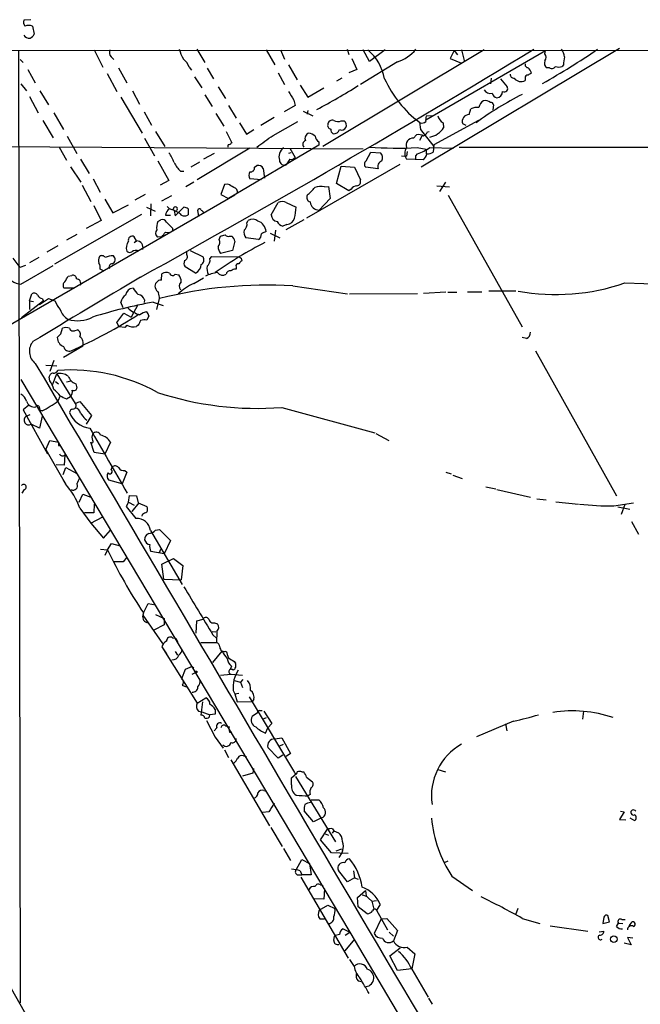
# Model space of a CAD drawing. Extents: x 5 to 213103, y -271524 to 158778.
# Drawn here: x 168 to 259, y 158625 to 158769 of the extents above; entities that cross this region are included whole.
import ezdxf

# ---------------------------------------------------------------- set-up
doc = ezdxf.new("R2010")
doc.units = 0
doc.header["$MEASUREMENT"] = 0
doc.layers.add('MAIN', color=5, linetype='CONTINUOUS')

msp = doc.modelspace()

# ---------------------------------------------------------------- linework, layer by layer
at = {"layer": 'MAIN'}
for p, q in [((169.672, 158768.7683), (168.656, 158768.6836)), ((169.926, 158767.8369), (170.18, 158766.6516)), ((28.7867, 158764.3656), (663.0247, 158764.1116)), ((167.894, 158764.2809), (168.148, 158624.9196)), ((178.9853, 158764.3656), (180.2553, 158761.8256)), ((181.4407, 158763.3496), (181.864, 158762.9263)), ((193.9713, 158764.4503), (195.1567, 158762.5029)), ((204.1313, 158764.3656), (205.4013, 158762.1643)), ((206.248, 158764.3656), (206.8407, 158763.0109)), ((236.0507, 158764.3656), (212.4287, 158750.2263)), ((215.9847, 158764.4503), (216.2387, 158763.6883)), ((219.2867, 158762.6723), (218.3553, 158764.3656)), ((221.5727, 158764.3656), (219.2867, 158762.6723)), ((255.8627, 158764.5349), (226.822, 158747.1783)), ((227.4993, 158754.1209), (245.0253, 158764.2809)), ((231.648, 158764.2809), (231.0553, 158763.0956)), ((231.648, 158764.2809), (232.156, 158763.6036)), ((232.7487, 158764.3656), (233.172, 158762.5876)), ((244.9407, 158763.7729), (245.0253, 158764.2809)), ((168.148, 158762.9263), (168.5713, 158762.5029)), ((182.5413, 158761.7409), (183.7267, 158759.5396)), ((192.8707, 158761.8256), (193.2093, 158761.4023)), ((207.4333, 158762.1643), (208.7033, 158759.9629)), ((216.662, 158763.0956), (217.424, 158761.4869)), ((223.3507, 158762.5876), (217.932, 158759.2856)), ((231.0553, 158763.0956), (232.7487, 158762.4183)), ((245.618, 158761.7409), (245.2793, 158761.7409)), ((247.65, 158762.1643), (247.4807, 158761.9103)), ((169.2487, 158761.4869), (170.3493, 158759.5396)), ((180.848, 158760.8943), (182.2873, 158758.2696)), ((193.6327, 158760.3863), (194.7333, 158758.7776)), ((195.4953, 158761.6563), (196.4267, 158760.1323)), ((205.9093, 158760.9789), (206.8407, 158759.2856)), ((217.424, 158761.4869), (216.2387, 158760.9789)), ((168.2327, 158759.3703), (169.0793, 158758.3543)), ((197.104, 158758.9469), (198.2047, 158757.2536)), ((209.1267, 158759.2009), (210.2273, 158757.4229)), ((215.2227, 158760.2169), (214.4607, 158759.7936)), ((237.0667, 158760.2169), (236.982, 158759.3703)), ((238.4213, 158760.1323), (239.4373, 158758.9469)), ((242.062, 158760.2169), (242.062, 158759.8783)), ((169.5027, 158757.5076), (170.7727, 158755.1369)), ((171.0267, 158758.3543), (172.2967, 158756.3223)), ((182.88, 158757.4229), (186.0127, 158752.1736)), ((184.5733, 158758.3543), (185.5893, 158756.4069)), ((195.1567, 158757.7616), (196.2573, 158756.0683)), ((210.2273, 158757.4229), (212.598, 158758.7776)), ((198.628, 158756.2376), (199.7287, 158754.3749)), ((208.3647, 158756.2376), (206.756, 158755.3063)), ((208.1953, 158756.9996), (208.3647, 158756.2376)), ((237.4053, 158756.3223), (237.3207, 158755.5603)), ((173.0587, 158755.1369), (174.498, 158752.6816)), ((186.2667, 158755.3063), (187.3673, 158753.3589)), ((196.7653, 158755.0523), (197.9507, 158753.1896)), ((209.55, 158755.3909), (210.9893, 158754.7136)), ((210.2273, 158755.4756), (210.1427, 158754.9676)), ((228.6, 158754.7136), (227.584, 158754.6289)), ((233.8493, 158754.8829), (234.1033, 158755.7296)), ((171.45, 158754.0363), (172.974, 158751.4963)), ((200.2367, 158753.6976), (201.2527, 158752.0043)), ((205.3167, 158754.4596), (203.3693, 158753.2743)), ((205.1473, 158751.8349), (208.788, 158753.8669)), ((215.138, 158753.9516), (215.5613, 158753.9516)), ((226.568, 158753.7823), (226.7373, 158752.6816)), ((235.204, 158754.0363), (228.6847, 158750.4803)), ((230.0393, 158753.6976), (230.124, 158752.9356)), ((233.426, 158753.2743), (232.918, 158753.5283)), ((175.006, 158751.7503), (176.4453, 158749.2103)), ((187.96, 158752.4276), (189.3147, 158750.2263)), ((198.2893, 158752.4276), (199.136, 158750.7343)), ((201.2527, 158752.0043), (202.3533, 158752.6816)), ((225.7213, 158751.4116), (226.1447, 158751.9196)), ((226.9067, 158751.7503), (226.568, 158751.0729)), ((226.7373, 158752.6816), (228.6847, 158750.2263)), ((227.7533, 158752.3429), (228.0073, 158752.4276)), ((153.5853, 158750.3109), (218.3553, 158749.8876)), ((186.3513, 158751.4116), (187.7907, 158748.8716)), ((211.836, 158750.3956), (198.628, 158742.6063)), ((211.836, 158750.9036), (211.836, 158750.3956)), ((228.6847, 158750.4803), (228.6, 158749.3796)), ((173.8207, 158750.1416), (174.9213, 158748.1943)), ((201.7607, 158749.9723), (194.056, 158745.3156)), ((196.5113, 158749.2103), (194.9873, 158748.3636)), ((207.772, 158749.2949), (207.4333, 158749.2103)), ((207.6027, 158749.9723), (208.3647, 158748.6176)), ((218.7787, 158748.1096), (219.456, 158749.3796)), ((219.456, 158749.3796), (220.8953, 158749.2949)), ((223.9433, 158748.8716), (224.7053, 158748.7869)), ((224.79, 158749.4643), (224.7053, 158748.7869)), ((226.06, 158748.8716), (226.314, 158749.1256)), ((226.2293, 158750.0569), (227.584, 158749.8029)), ((227.584, 158749.8029), (227.584, 158749.1256)), ((228.092, 158750.0569), (231.5633, 158749.9723)), ((232.41, 158750.1416), (403.1827, 158749.9723)), ((176.9533, 158748.3636), (178.2233, 158746.2469)), ((188.2987, 158748.1096), (189.9073, 158745.2309)), ((194.3947, 158747.9403), (193.1247, 158747.1783)), ((202.438, 158747.1783), (202.7767, 158747.4323)), ((207.6027, 158748.3636), (207.0947, 158747.5169)), ((223.6893, 158747.6016), (210.058, 158739.7276)), ((214.4607, 158744.8076), (215.138, 158747.3476)), ((215.138, 158747.3476), (217.0853, 158747.1783)), ((227.1607, 158748.2789), (224.7053, 158748.3636)), ((175.514, 158747.2629), (177.038, 158744.9769)), ((191.6007, 158746.5856), (192.1087, 158746.5856)), ((203.708, 158747.0089), (203.8773, 158745.5696)), ((217.0853, 158747.1783), (217.932, 158745.3156)), ((220.5567, 158746.9243), (218.694, 158747.1783)), ((177.2073, 158744.5536), (178.4773, 158742.1829)), ((178.816, 158745.4849), (179.832, 158743.5376)), ((189.9073, 158745.2309), (188.6373, 158744.5536)), ((193.548, 158744.9769), (192.3627, 158744.2996)), ((198.0353, 158744.6383), (197.5273, 158743.1989)), ((198.5433, 158744.7229), (198.0353, 158744.6383)), ((203.454, 158745.3156), (201.7607, 158745.4849)), ((216.2387, 158743.7069), (214.4607, 158744.8076)), ((229.108, 158744.4689), (230.9707, 158744.2996)), ((230.378, 158744.9769), (229.5313, 158743.6223)), ((199.5593, 158743.1143), (133.35, 158704.9296)), ((186.436, 158743.1989), (184.912, 158742.3523)), ((188.8913, 158742.2676), (190.3307, 158743.0296)), ((197.5273, 158743.1989), (198.628, 158742.6063)), ((212.6827, 158744.2996), (213.2753, 158744.3843)), ((213.2753, 158744.3843), (213.5293, 158742.6063)), ((216.5773, 158743.9609), (216.2387, 158743.7069)), ((230.8013, 158743.1143), (241.6387, 158723.8103)), ((178.9007, 158741.5903), (180.0013, 158739.3889)), ((180.5093, 158742.5216), (181.6947, 158740.4896)), ((181.6947, 158740.4896), (183.9807, 158741.6749)), ((187.2827, 158741.8443), (187.198, 158740.0663)), ((204.8933, 158740.2356), (205.9093, 158742.0136)), ((207.0947, 158742.0136), (208.534, 158741.3363)), ((213.5293, 158742.6063), (211.9207, 158740.9129)), ((173.228, 158733.0389), (185.928, 158740.3203)), ((186.6053, 158741.3363), (187.8753, 158740.7436)), ((189.3993, 158740.1509), (190.1613, 158740.1509)), ((189.992, 158741.0823), (189.6533, 158741.4209)), ((190.6693, 158741.3363), (190.4153, 158740.9129)), ((190.6693, 158740.8283), (190.8387, 158740.0663)), ((190.8387, 158740.0663), (192.1087, 158741.3363)), ((192.7013, 158741.0823), (192.7013, 158740.2356)), ((194.31, 158739.9816), (194.1407, 158740.9129)), ((194.9027, 158740.6589), (194.9027, 158740.4049)), ((180.0013, 158739.3889), (177.8, 158738.2036)), ((188.2987, 158739.2196), (188.722, 158739.4736)), ((189.5687, 158739.1349), (190.4153, 158738.2883)), ((201.3373, 158739.0503), (201.5067, 158739.3889)), ((207.1793, 158738.7963), (206.5867, 158738.5423)), ((209.6347, 158739.4736), (207.01, 158738.0343)), ((176.4453, 158737.3569), (174.9213, 158736.5103)), ((189.1453, 158737.2723), (188.8913, 158737.0183)), ((189.3993, 158737.6956), (189.992, 158737.6109)), ((190.4153, 158738.2883), (190.4153, 158737.7803)), ((204.724, 158737.5263), (206.1633, 158736.8489)), ((205.486, 158737.9496), (205.3167, 158736.3409)), ((185.166, 158736.4256), (184.8273, 158737.0183)), ((184.8273, 158736.1716), (185.166, 158736.4256)), ((188.8913, 158737.0183), (188.214, 158736.9336)), ((197.2733, 158736.5949), (197.4427, 158737.1029)), ((198.7973, 158737.1029), (199.136, 158737.1029)), ((199.5593, 158736.3409), (199.2207, 158734.9863)), ((203.0307, 158736.5949), (201.168, 158736.8489)), ((173.6513, 158735.6636), (172.0427, 158734.7323)), ((192.532, 158734.3936), (192.532, 158734.8169)), ((193.04, 158734.9863), (194.9027, 158734.0549)), ((199.2207, 158734.9863), (197.4427, 158734.5629)), ((167.0473, 158733.8856), (168.0633, 158732.5309)), ((170.8573, 158733.9703), (169.5027, 158733.2083)), ((195.9187, 158733.8009), (196.1727, 158734.1396)), ((196.1727, 158734.1396), (200.152, 158734.0549)), ((200.4907, 158733.8856), (200.5753, 158733.4623)), ((168.91, 158732.7849), (168.0633, 158732.5309)), ((168.2327, 158730.0756), (172.974, 158732.7849)), ((180.34, 158732.0229), (179.832, 158732.2769)), ((188.8067, 158730.6683), (188.8913, 158731.5996)), ((190.8387, 158731.5149), (191.3467, 158731.4303)), ((193.802, 158731.6843), (192.278, 158732.6156)), ((199.7287, 158732.6156), (199.7287, 158732.2769)), ((175.1753, 158731.2609), (175.6833, 158731.3456)), ((193.548, 158730.1603), (194.9873, 158731.0069)), ((256.6247, 158730.2449), (266.7, 158729.9063)), ((169.5027, 158727.6203), (169.8413, 158728.6363)), ((176.1067, 158729.4829), (174.5827, 158729.4829)), ((208.026, 158729.8216), (216.0693, 158728.6363)), ((216.3233, 158728.6363), (226.314, 158728.7209)), ((230.4627, 158728.8903), (227.1607, 158728.7209)), ((230.7167, 158728.8903), (232.0713, 158728.8903)), ((233.5953, 158728.9749), (235.712, 158728.9749)), ((240.7073, 158729.0596), (236.728, 158729.0596)), ((171.5347, 158727.6203), (168.3173, 158725.1649)), ((169.5027, 158727.6203), (170.0953, 158727.5356)), ((169.5027, 158727.6203), (169.5027, 158726.3503)), ((170.942, 158727.1123), (172.2967, 158727.9589)), ((171.3653, 158727.9589), (171.5347, 158727.6203)), ((172.2967, 158727.9589), (173.228, 158727.6203)), ((183.2187, 158726.6043), (182.88, 158727.4509)), ((186.3513, 158727.7896), (186.2667, 158727.3663)), ((187.6213, 158727.4509), (189.0607, 158726.9429)), ((188.1293, 158726.3503), (188.5527, 158727.9589)), ((182.2873, 158724.4876), (183.3033, 158725.8423)), ((183.3033, 158725.8423), (184.404, 158725.2496)), ((185.3353, 158727.0276), (184.404, 158725.2496)), ((182.626, 158723.8103), (182.2873, 158724.4876)), ((186.944, 158725.4189), (186.69, 158724.8263)), ((174.0747, 158722.7943), (174.3287, 158723.6409)), ((176.1913, 158723.3023), (176.53, 158723.3869)), ((183.4727, 158723.7256), (182.626, 158723.8103)), ((183.7267, 158724.0643), (183.4727, 158723.7256)), ((185.42, 158724.0643), (185.166, 158723.8949)), ((242.2313, 158722.1169), (241.6387, 158722.2863)), ((177.292, 158721.0163), (174.498, 158719.3229)), ((243.586, 158720.3389), (255.4393, 158699.0876)), ((173.0587, 158718.8996), (172.466, 158717.2909)), ((171.8733, 158718.2223), (173.482, 158718.1376)), ((168.2327, 158716.1056), (216.408, 158635.2489)), ((172.466, 158715.9363), (172.3813, 158716.4443)), ((172.8893, 158715.3436), (173.482, 158716.9523)), ((173.3127, 158715.8516), (173.736, 158715.5129)), ((173.482, 158716.9523), (176.1913, 158712.6343)), ((174.9213, 158715.7669), (175.5987, 158715.9363)), ((176.276, 158715.5129), (176.4453, 158714.9203)), ((173.99, 158713.7349), (173.6513, 158712.9729)), ((174.9213, 158713.3116), (175.514, 158713.6503)), ((176.1913, 158712.6343), (176.8687, 158712.8883)), ((176.8687, 158712.8883), (178.562, 158710.8563)), ((169.418, 158712.3803), (168.5713, 158711.7029)), ((168.5713, 158711.7029), (172.1273, 158705.2683)), ((170.942, 158711.9569), (171.0267, 158711.5336)), ((171.3653, 158711.5336), (171.0267, 158711.5336)), ((206.4173, 158712.0416), (220.0487, 158708.3163)), ((168.9947, 158710.7716), (169.5873, 158711.0256)), ((171.3653, 158710.7716), (170.942, 158708.9936)), ((177.6307, 158710.3483), (177.8847, 158710.1789)), ((178.562, 158710.8563), (177.8, 158709.5863)), ((170.942, 158708.9936), (169.7567, 158709.5863)), ((171.8733, 158705.8609), (172.466, 158707.2156)), ((172.466, 158707.2156), (173.736, 158706.9616)), ((220.218, 158708.2316), (222.0807, 158707.2156)), ((171.8733, 158705.8609), (174.752, 158700.8656)), ((173.736, 158706.4536), (174.0747, 158706.4536)), ((178.9853, 158705.4376), (178.4773, 158706.9616)), ((181.356, 158706.9616), (180.5093, 158705.1836)), ((174.6673, 158705.0989), (174.5827, 158703.5749)), ((180.5093, 158705.1836), (178.9853, 158705.4376)), ((174.5827, 158703.5749), (173.3973, 158703.6596)), ((174.4133, 158702.2203), (174.8367, 158703.2363)), ((174.8367, 158703.2363), (176.4453, 158702.3896)), ((181.4407, 158702.8976), (181.61, 158703.3209)), ((183.4727, 158702.8129), (183.7267, 158702.5589)), ((174.4133, 158701.3736), (174.752, 158700.8656)), ((183.0493, 158700.8656), (181.102, 158701.3736)), ((183.7267, 158702.5589), (183.0493, 158700.8656)), ((230.4627, 158702.5589), (231.2247, 158702.3049)), ((231.4787, 158702.1356), (232.8333, 158701.6276)), ((168.7407, 158700.0189), (168.402, 158699.5109)), ((236.3047, 158700.4423), (237.744, 158700.1036)), ((237.9133, 158700.0189), (242.824, 158698.9183)), ((176.784, 158698.1563), (177.292, 158699.3416)), ((177.292, 158699.3416), (178.4773, 158698.9183)), ((183.9807, 158698.1563), (184.15, 158699.1723)), ((184.15, 158699.1723), (185.166, 158699.0876)), ((185.166, 158699.0876), (185.42, 158698.0716)), ((243.7553, 158698.6643), (245.11, 158698.4949)), ((176.8687, 158697.3096), (178.4773, 158695.1083)), ((178.9853, 158697.9023), (178.9007, 158696.6323)), ((183.9807, 158698.1563), (183.642, 158697.5636)), ((183.642, 158697.5636), (185.0813, 158695.7856)), ((183.9807, 158698.1563), (184.8273, 158697.7329)), ((185.5047, 158698.0716), (184.4887, 158696.8016)), ((185.42, 158698.0716), (186.69, 158697.5636)), ((246.5493, 158698.2409), (249.8513, 158697.9023)), ((255.016, 158697.6483), (257.8947, 158698.0716)), ((255.6087, 158697.4789), (257.3867, 158697.1403)), ((256.6247, 158697.8176), (256.1167, 158696.3783)), ((178.9007, 158696.6323), (177.546, 158696.6323)), ((178.4773, 158695.1083), (180.2553, 158696.0396)), ((186.0127, 158696.3783), (185.928, 158696.1243)), ((178.4773, 158695.1083), (180.34, 158692.9069)), ((180.34, 158692.9069), (181.356, 158694.0923)), ((187.198, 158694.0076), (191.8547, 158686.1336)), ((187.96, 158694.0923), (188.5527, 158694.1769)), ((188.5527, 158694.1769), (190.1613, 158692.5683)), ((257.6407, 158695.3623), (258.6567, 158693.4996)), ((190.1613, 158692.5683), (189.23, 158690.6209)), ((179.9167, 158691.2983), (180.9327, 158691.2136)), ((180.9327, 158691.2136), (180.5093, 158690.3669)), ((180.9327, 158691.2136), (181.5253, 158692.1449)), ((181.5253, 158692.1449), (182.7953, 158691.8063)), ((188.5527, 158690.7903), (188.722, 158691.2983)), ((183.7267, 158690.1129), (183.2187, 158689.4356)), ((189.23, 158690.6209), (187.2827, 158690.9596)), ((188.8913, 158689.0969), (190.5847, 158689.9436)), ((190.5847, 158689.9436), (191.9393, 158688.9276)), ((183.2187, 158689.4356), (181.864, 158689.4356)), ((189.1453, 158686.8956), (188.8913, 158689.0969)), ((191.9393, 158688.9276), (191.6853, 158686.8109)), ((189.1453, 158686.8956), (191.6853, 158686.8109)), ((186.182, 158681.9849), (186.8593, 158683.3396)), ((186.8593, 158683.3396), (187.96, 158683.1703)), ((186.182, 158681.9849), (186.0973, 158681.6463)), ((186.0973, 158681.6463), (188.976, 158677.4976)), ((187.96, 158681.7309), (189.23, 158681.1383)), ((189.23, 158681.1383), (189.23, 158680.2069)), ((193.9713, 158680.7996), (194.9027, 158681.0536)), ((189.23, 158680.2069), (187.706, 158679.4449)), ((193.8867, 158679.0216), (193.9713, 158680.7996)), ((196.596, 158680.5456), (197.0193, 158680.3763)), ((190.4153, 158678.3443), (190.9233, 158678.2596)), ((190.9233, 158678.2596), (191.1773, 158677.7516)), ((196.2573, 158679.2756), (196.7653, 158679.1909)), ((196.342, 158678.7676), (196.85, 158678.2596)), ((196.9347, 158679.2756), (196.85, 158677.6669)), ((188.8913, 158676.9896), (189.5687, 158675.9736)), ((188.8913, 158676.9896), (194.056, 158668.7769)), ((194.564, 158677.6669), (196.85, 158677.6669)), ((190.8387, 158676.3123), (191.1773, 158675.8043)), ((196.342, 158674.7036), (197.6967, 158676.3969)), ((193.294, 158674.1109), (192.278, 158673.6876)), ((193.294, 158674.1109), (193.548, 158673.9416)), ((199.0513, 158674.1956), (198.882, 158673.6876)), ((199.4747, 158674.8729), (199.644, 158674.6189)), ((192.278, 158673.6876), (191.77, 158672.3329)), ((193.294, 158673.0103), (193.802, 158673.2643)), ((197.4427, 158672.8409), (198.9667, 158673.0103)), ((198.9667, 158673.0103), (200.66, 158672.8409)), ((191.8547, 158671.4016), (192.4473, 158671.1476)), ((199.4747, 158672.0789), (200.406, 158671.8249)), ((200.7447, 158672.2483), (200.406, 158671.8249)), ((200.406, 158671.8249), (200.66, 158671.0629)), ((194.056, 158668.7769), (195.326, 158669.5389)), ((199.3053, 158670.6396), (199.5593, 158670.1316)), ((199.5593, 158670.1316), (200.152, 158670.2163)), ((199.5593, 158670.1316), (199.898, 158668.9463)), ((201.676, 158669.7083), (208.28, 158658.6169)), ((194.818, 158668.9463), (194.564, 158666.9989)), ((199.898, 158668.9463), (202.0993, 158669.0309)), ((202.3533, 158669.2849), (202.0993, 158669.0309)), ((194.2253, 158667.5916), (194.7333, 158667.5069)), ((194.7333, 158667.5069), (195.9187, 158667.0836)), ((195.834, 158666.7449), (195.9187, 158667.0836)), ((196.6807, 158667.1683), (195.9187, 158667.0836)), ((196.6807, 158667.8456), (196.6807, 158667.1683)), ((202.8613, 158667.3376), (202.0993, 158666.8296)), ((203.2, 158667.6763), (203.5387, 158667.6763)), ((203.6233, 158666.4063), (204.216, 158666.6603)), ((203.7927, 158667.5916), (204.978, 158665.8136)), ((250.6133, 158667.5916), (250.444, 158666.4063)), ((195.4107, 158666.2369), (196.6807, 158663.7816)), ((198.2047, 158665.4749), (198.7127, 158665.3056)), ((204.978, 158665.8136), (204.3853, 158665.1363)), ((240.3687, 158666.1523), (234.95, 158663.8663)), ((239.1833, 158665.7289), (239.3527, 158664.7129)), ((196.9347, 158665.1363), (196.5113, 158664.7129)), ((196.6807, 158663.7816), (197.866, 158662.1729)), ((198.7973, 158664.5436), (199.136, 158664.5436)), ((204.0467, 158664.3743), (204.3853, 158665.1363)), ((205.4013, 158663.5276), (206.4173, 158663.6969)), ((206.1633, 158662.5116), (206.6713, 158662.7656)), ((206.4173, 158663.6969), (207.6873, 158661.4109)), ((198.0353, 158661.9189), (198.628, 158660.8183)), ((200.8293, 158661.0723), (201.2527, 158660.9876)), ((205.9093, 158660.7336), (204.3853, 158662.2576)), ((206.5867, 158661.1569), (205.9093, 158660.7336)), ((207.6873, 158661.4109), (207.0947, 158660.9876)), ((198.9667, 158660.4796), (204.6393, 158650.8276)), ((202.184, 158658.5323), (200.66, 158658.1089)), ((202.2687, 158659.2096), (202.184, 158658.5323)), ((207.8567, 158657.8549), (208.6187, 158658.5323)), ((208.4493, 158658.0243), (214.2913, 158648.4569)), ((209.3807, 158658.7016), (209.6347, 158658.7016)), ((229.2773, 158659.0403), (230.378, 158658.7016)), ((207.8567, 158656.8389), (207.8567, 158657.8549)), ((210.058, 158657.9396), (210.9047, 158657.2623)), ((203.7927, 158655.9923), (204.216, 158655.9076)), ((210.566, 158655.3996), (210.312, 158655.2303)), ((210.7353, 158654.6376), (211.836, 158654.6376)), ((204.5547, 158652.8596), (203.6233, 158652.7749)), ((211.074, 158651.4203), (209.7193, 158653.0289)), ((256.54, 158652.8596), (255.8627, 158651.7589)), ((256.032, 158652.9443), (256.54, 158652.8596)), ((212.2593, 158652.0129), (211.074, 158651.4203)), ((255.8627, 158651.7589), (256.794, 158651.6743)), ((257.3867, 158652.0129), (258.064, 158651.5896)), ((204.8087, 158650.5736), (206.502, 158647.7796)), ((212.09, 158648.7956), (213.106, 158650.3196)), ((212.7673, 158649.6423), (213.2753, 158649.4729)), ((214.0373, 158650.0656), (213.7833, 158649.7269)), ((213.868, 158650.4043), (214.0373, 158650.0656)), ((214.0373, 158650.0656), (214.7147, 158649.8116)), ((213.6987, 158646.8483), (212.09, 158648.7956)), ((206.6713, 158647.5256), (207.6873, 158645.7476)), ((216.154, 158646.7636), (213.6987, 158646.8483)), ((214.376, 158647.1869), (215.2227, 158647.4409)), ((215.2227, 158646.8483), (214.7993, 158646.1709)), ((215.3073, 158647.1869), (215.2227, 158646.8483)), ((208.534, 158644.3929), (209.3807, 158645.9169)), ((209.3807, 158645.9169), (210.4813, 158645.3243)), ((210.4813, 158645.3243), (210.7353, 158643.6309)), ((230.7167, 158645.6629), (230.2087, 158645.4089)), ((208.788, 158643.6309), (209.3807, 158643.6309)), ((209.1267, 158644.2236), (209.3807, 158643.6309)), ((210.7353, 158643.6309), (209.3807, 158643.6309)), ((216.0693, 158642.6149), (214.7147, 158644.3083)), ((216.916, 158644.2236), (217.0853, 158643.2076)), ((209.2113, 158643.2923), (216.154, 158631.4389)), ((212.09, 158642.1916), (212.4287, 158642.1069)), ((217.0853, 158643.2076), (216.0693, 158642.6149)), ((217.0853, 158643.2076), (217.5933, 158643.0383)), ((231.3093, 158643.4616), (234.3573, 158641.3449)), ((212.6827, 158641.5989), (212.598, 158640.0749)), ((217.5087, 158640.3289), (218.694, 158641.3449)), ((218.694, 158641.3449), (218.7787, 158640.5829)), ((212.598, 158640.0749), (211.1587, 158640.1596)), ((217.5933, 158638.9743), (217.5087, 158640.3289)), ((219.1173, 158640.2443), (219.6253, 158639.8209)), ((219.6253, 158639.8209), (220.3027, 158639.9056)), ((219.6253, 158639.8209), (219.8793, 158638.6356)), ((220.8107, 158639.3129), (220.3027, 158638.4663)), ((211.9207, 158638.4663), (213.1907, 158639.2283)), ((213.1907, 158639.2283), (214.2067, 158638.7203)), ((218.948, 158637.9583), (217.5933, 158638.9743)), ((220.3027, 158638.4663), (221.9113, 158635.5876)), ((240.9613, 158638.7203), (240.6227, 158637.7889)), ((212.0053, 158637.1963), (212.6827, 158637.1963)), ((220.98, 158637.1963), (219.964, 158635.0796)), ((220.98, 158637.1963), (221.8267, 158637.2809)), ((221.8267, 158637.2809), (223.3507, 158635.5029)), ((241.6387, 158637.2809), (244.1787, 158636.5189)), ((253.5767, 158637.4503), (253.4073, 158636.5189)), ((253.4073, 158636.5189), (254.4233, 158636.7729)), ((254.4233, 158636.7729), (254.1693, 158637.7043)), ((255.4393, 158636.0956), (255.6933, 158636.6036)), ((255.6933, 158636.6036), (256.3707, 158636.5189)), ((256.2013, 158637.1116), (256.7093, 158637.1116)), ((257.302, 158636.1803), (257.7253, 158636.7729)), ((215.392, 158635.7569), (216.408, 158635.2489)), ((215.7307, 158634.8256), (216.408, 158635.2489)), ((216.408, 158635.2489), (233.426, 158606.5469)), ((222.1653, 158635.2489), (222.758, 158634.6563)), ((223.3507, 158635.5029), (222.758, 158633.9789)), ((245.7027, 158636.1803), (251.206, 158635.4183)), ((252.8993, 158635.3336), (253.5767, 158635.4183)), ((214.0373, 158634.0636), (214.122, 158634.6563)), ((217.0853, 158634.2329), (215.646, 158632.5396)), ((257.556, 158633.3863), (256.54, 158633.6403)), ((257.81, 158634.4023), (257.048, 158634.4869)), ((257.048, 158634.4869), (257.556, 158633.3863)), ((222.25, 158631.7776), (223.774, 158632.9629)), ((224.79, 158633.0476), (225.8907, 158632.1163)), ((225.8907, 158632.1163), (225.4673, 158629.9149)), ((216.3233, 158631.2696), (217.0007, 158630.2536)), ((223.3507, 158629.6609), (222.25, 158631.7776)), ((225.4673, 158629.9149), (223.3507, 158629.6609)), ((225.4673, 158629.8303), (227.838, 158625.7663)), ((217.5933, 158628.1369), (218.1013, 158628.0523)), ((166.7933, 158627.0363), (171.7887, 158618.3156)), ((227.9227, 158625.5969), (228.4307, 158624.7503))]:
    msp.add_line(p, q, dxfattribs=at)
for centre, radius in [((193.8866, 158673.349), 0.1197), ((255.0348, 158634.2343), 0.4773)]:
    msp.add_circle(centre, radius, dxfattribs=at)
for centre, radius, start, end in [((169.5873, 158768.4295), 0.9653, 164.738635, 217.87186), ((169.3756, 158766.1857), 1.7405, 71.565051, 108.431826), ((169.5004, 158767.1037), 1.0484, 216.349618, 274.754565), ((168.8679, 158767.371), 1.4964, 298.735138, 331.264862), ((182.0948, 158763.9808), 0.909, 154.954546, 223.979278), ((-638.7457, 160220.4538), 1702.3534, 298.9687219, 301.2083671), ((196.764, 158765.8044), 5.5019, 194.247646, 210.512801), ((214.0846, 158758.667), 7.547, 11.195437, 49.032186), ((221.5227, 158768.1482), 5.8533, 288.19784, 320.819962), ((196.3432, 158846.1314), 99.2055, 299.10771, 304.578171), ((244.2632, 158763.2649), 0.8468, 323.136869, 36.863131), ((244.6721, 158762.771), 3.1999, 10.417271, 31.654071), ((262.2978, 158760.6769), 14.7231, 169.541062, 174.201817), ((190.6696, 158761.1483), 2.303, 17.103644, 53.977017), ((242.5041, 158762.2018), 0.4613, 163.399492, 267.664214), ((240.8381, 158760.0924), 2.3304, 22.358872, 45.022601), ((245.6181, 158762.4182), 0.7573, 153.434949, 243.424798), ((245.9605, 158762.2299), 0.597, 234.992255, 327.630393), ((246.9727, 158763.3914), 1.5658, 251.068631, 288.931369), ((240.4111, 158760.7673), 0.552, 175.605275, 274.384376), ((242.3866, 158760.3157), 0.3393, 73.087238, 196.928918), ((327.3892, 158633.8097), 152.6259, 123.57026, 123.799443), ((171.5782, 158831.8584), 86.0744, 297.694588, 302.316572), ((236.2172, 158766.7087), 16.1307, 204.060153, 233.259679), ((238.9999, 158758.707), 0.4989, 241.256631, 28.743369), ((241.4423, 158760.925), 1.2164, 215.601744, 300.627705), ((525.292, 158948.1211), 370.2401, 210.849141, 211.07834), ((263.3227, 158714.8401), 48.1636, 116.757532, 126.217288), ((236.9783, 158759.0511), 1.0671, 209.625671, 283.975037), ((238.2097, 158758.312), 1.0178, 196.930557, 253.069443), ((237.773, 158758.3164), 0.9881, 278.162904, 357.285273), ((236.6429, 158755.7299), 1.3647, 119.736029, 172.88644), ((236.1778, 158755.603), 1.3289, 52.758438, 99.170997), ((237.0859, 158756.3569), 0.3213, 353.817365, 108.869213), ((229.0675, 158754.0783), 1.5824, 159.637627, 187.677432), ((230.9001, 158755.137), 1.6771, 194.622886, 239.119439), ((233.8334, 158753.8964), 0.9866, 89.07661, 201.906011), ((234.9501, 158754.0354), 1.894, 79.701647, 116.556934), ((213.6661, 158753.2938), 0.5301, 153.744313, 264.359318), ((213.8203, 158753.4384), 0.636, 70.052295, 171.87372), ((214.6723, 158755.0944), 1.234, 239.03067, 292.171283), ((215.1789, 158753.3399), 0.7214, 245.868954, 57.988724), ((226.9913, 158754.3537), 0.7036, 248.83678, 316.220835), ((-219.3544, 159343.6263), 728.2985, 305.4233086, 305.6524961), ((210.6013, 158751.4116), 0.789, 105.029651, 205.421821), ((209.9106, 158749.868), 2.3563, 53.019707, 78.094435), ((212.429, 158751.8351), 1.1043, 184.404277, 237.518859), ((214.2913, 158752.6816), 0.6826, 172.87186, 240.261365), ((214.0741, 158752.9261), 0.846, 261.749211, 343.201506), ((226.4411, 158750.5652), 1.3865, 58.733619, 102.344134), ((226.4404, 158753.0632), 1.4975, 298.750617, 331.249383), ((227.4634, 158754.7251), 3.2064, 281.305727, 326.075513), ((198.7547, 158750.2689), 0.2468, 58.944659, 211.055341), ((199.1785, 158750.4378), 0.2995, 98.157154, 171.842846), ((210.1107, 158750.5121), 0.6032, 111.596783, 217.895811), ((225.5987, 158750.4452), 0.9741, 82.769932, 203.491296), ((185.1986, 158745.8807), 5.8162, 19.849372, 35.945242), ((207.8263, 158748.6638), 1.8096, 129.661659, 195.037679), ((223.3685, 158804.2617), 54.2802, 265.5977, 273.021132), ((220.0908, 158748.5752), 1.0794, 334.448571, 41.81559), ((225.9755, 158749.2102), 1.5265, 146.313055, 213.683821), ((99.06, 158748.6176), 127.0003, 359.885409, 0.114591), ((223.1288, 158757.3696), 8.8379, 291.124829, 304.165117), ((226.0171, 158749.5407), 1.703, 312.186781, 345.891948), ((227.5535, 158751.3825), 2.2598, 272.922039, 297.586725), ((195.3371, 158750.3023), 5.2702, 207.66198, 224.848556), ((202.96, 158746.5996), 0.8526, 28.687149, 102.414375), ((206.8407, 158748.2365), 0.7632, 183.169835, 289.441701), ((207.8143, 158748.9987), 0.6695, 251.573171, 325.301058), ((219.1355, 158747.6076), 0.6158, 125.403577, 224.197333), ((221.3905, 158747.2685), 0.902, 111.173872, 202.431267), ((202.4377, 158745.9929), 0.8464, 143.116564, 216.883436), ((201.8453, 158747.0936), 0.5987, 261.876665, 8.132809), ((71.9556, 158532.7755), 246.8727, 58.922655, 59.151818), ((217.5084, 158743.3686), 1.1035, 94.386361, 147.538365), ((217.334, 158745.0987), 0.6361, 278.13265, 19.936165), ((199.3001, 158743.5853), 0.6361, 340.052295, 81.87372), ((210.8622, 158742.8179), 0.7782, 157.610654, 247.627074), ((207.1346, 158747.223), 5.0922, 306.208954, 323.791046), ((212.0816, 158742.2418), 2.1438, 73.71649, 113.018912), ((206.502, 158741.0608), 1.1221, 58.115856, 121.884144), ((211.8952, 158742.2506), 1.3379, 186.536456, 271.092073), ((190.6268, 158740.0241), 1.234, 120.958979, 174.102299), ((188.6373, 158735.7485), 5.5031, 59.488529, 75.749118), ((190.8387, 158741.0823), 0.3053, 303.684862, 123.700477), ((192.1745, 158740.9036), 0.8507, 209.120019, 308.260116), ((192.0493, 158740.3793), 0.9588, 47.155503, 86.448267), ((194.3735, 158740.8495), 0.2413, 37.862488, 164.765709), ((279.4333, 158825.5281), 119.784, 224.885409, 225.114524), ((205.9335, 158740.2416), 1.0402, 180.330485, 259.278832), ((201.6772, 158741.5945), 6.8617, 344.212085, 357.843486), ((190.2884, 158738.3305), 2.1793, 155.922459, 187.811463), ((188.976, 158738.8809), 0.6448, 23.197424, 113.197424), ((200.2291, 158738.8447), 1.1271, 307.421985, 10.51036), ((202.1614, 158738.2423), 1.3203, 53.543207, 119.726043), ((202.3957, 158737.6533), 1.7403, 4.185076, 71.566092), ((206.897, 158739.7981), 1.2936, 206.565051, 256.120598), ((207.1217, 158739.9805), 1.1856, 272.784697, 347.683485), ((188.7721, 158737.5302), 0.8169, 141.895561, 226.909648), ((19.8043, 158864.3688), 211.6803, 323.014201, 323.243362), ((155.4255, 158906.536), 174.5652, 283.927638, 284.156789), ((198.5857, 158737.6958), 0.6295, 222.282873, 289.640967), ((202.1419, 158737.6533), 1.2631, 166.433519, 219.555259), ((202.4233, 158737.4277), 1.0308, 306.105021, 0.772643), ((288.4726, 158568.2761), 189.3281, 116.453857, 116.683026), ((185.2929, 158735.3673), 1.6339, 143.426061, 196.559524), ((184.5483, 158736.4993), 0.5892, 61.738759, 195.592811), ((185.1087, 158735.4071), 1.0201, 345.726723, 86.779979), ((232.0218, 158681.5432), 61.4135, 117.187235, 125.131972), ((196.4904, 158736.2032), 0.8754, 314.504767, 26.579686), ((197.9339, 158735.9365), 1.675, 13.971531, 44.136456), ((184.1621, 158735.3489), 0.6242, 225.772379, 301.546171), ((185.0602, 158734.0975), 0.9188, 61.066536, 128.464051), ((192.0451, 158734.0973), 0.57, 285.069981, 31.322346), ((198.9235, 158735.621), 1.82, 181.325486, 215.547559), ((180.6907, 158733.5495), 1.1127, 147.973877, 202.504208), ((178.9009, 158732.531), 0.9651, 344.735509, 37.879149), ((180.0899, 158733.6509), 0.5968, 32.358529, 125.03213), ((181.9295, 158730.6306), 3.5968, 92.393305, 111.795789), ((181.6015, 158732.5733), 0.4657, 88.954124, 207.038241), ((181.3528, 158733.6804), 0.6912, 291.847592, 51.898178), ((193.0029, 158733.151), 0.9012, 153.941047, 216.449005), ((193.0824, 158733.0813), 1.5714, 297.253168, 355.364438), ((194.2403, 158733.6282), 0.7879, 301.216895, 32.788529), ((194.8104, 158733.5955), 1.1272, 307.418896, 10.499437), ((200.0531, 158732.7145), 0.3391, 73.045081, 196.954919), ((242.6613, 158818.6751), 94.6975, 243.327149, 243.556251), ((200.8719, 158732.7425), 0.7785, 112.394546, 157.621866), ((168.2853, 158732.2046), 2.1296, 191.805382, 268.584714), ((189.5264, 158730.5406), 1.2348, 67.848773, 120.95182), ((190.4577, 158731.8114), 0.4827, 195.265529, 322.109403), ((198.1948, 158724.289), 7.5717, 98.931242, 112.958931), ((197.6546, 158732.4041), 2.1795, 172.189251, 204.077796), ((197.8055, 158732.3979), 1.0069, 218.661586, 298.718549), ((198.8589, 158731.461), 0.5721, 79.139814, 174.594322), ((199.8127, 158730.7548), 1.5244, 93.158773, 123.708831), ((2527.3831, 154789.3953), 4584.7764, 120.7130709, 120.9422539), ((175.0241, 158729.9123), 0.6158, 125.403577, 224.210489), ((-36.7286, 158857.8375), 246.8297, 328.91967, 329.148852), ((175.8678, 158730.8859), 0.4953, 354.40337, 111.867995), ((176.3726, 158730.191), 0.6467, 333.882656, 91.05435), ((188.7883, 158729.7395), 0.929, 88.86509, 190.662844), ((196.2831, 158723.5812), 7.125, 112.573904, 134.806668), ((190.3097, 158730.5203), 1.3797, 355.59365, 41.267966), ((192.2678, 158729.777), 0.8634, 132.427694, 219.407071), ((246.5758, 158759.3495), 30.7905, 259.653877, 289.048178), ((170.1838, 158728.1473), 0.597, 32.369607, 125.007745), ((184.7081, 158728.3244), 1.1596, 92.476246, 172.941173), ((187.3669, 158730.922), 3.0674, 207.979423, 230.602432), ((190.0341, 158730.4565), 2.3347, 202.379735, 225.001735), ((-23.1829, 158686.0371), 215.8458, 11.199225, 11.428434), ((204.2479, 158666.5975), 63.3369, 86.580227, 104.347665), ((171.4441, 158728.7694), 0.8144, 201.805329, 264.446932), ((177.6318, 158729.399), 4.7494, 201.99384, 219.934081), ((201.6155, 158651.8833), 76.8525, 100.491624, 107.323591), ((184.4879, 158727.1127), 1.6431, 124.49667, 168.121758), ((185.3014, 158727.4565), 1.1015, 17.602583, 83.818923), ((176.4153, 158727.1397), 2.5505, 198.029318, 240.910485), ((186.6169, 158729.3021), 3.8316, 224.755749, 255.754131), ((186.817, 158724.2758), 1.7404, 94.184596, 131.05121), ((185.9871, 158725.3596), 0.9587, 3.546139, 42.848561), ((176.5209, 158729.6201), 4.8977, 254.053319, 296.82821), ((143.6781, 158791.4853), 77.9791, 294.163904, 302.437707), ((354.9042, 158639.733), 189.3057, 153.31696, 153.546156), ((186.4363, 158722.453), 2.3868, 83.898391, 106.492768), ((174.8367, 158722.1598), 1.5658, 71.068631, 108.931369), ((175.8949, 158723.7889), 0.5698, 195.05579, 301.34662), ((176.1915, 158722.7096), 0.7572, 333.428181, 63.445101), ((184.6303, 158725.5428), 1.7328, 238.568397, 288.008328), ((241.8725, 158722.9995), 0.9528, 292.123029, 2.935981), ((171.7111, 158720.2461), 2.2331, 139.593236, 232.42296), ((46.8207, 158849.5402), 179.6054, 314.885431, 315.114614), ((175.0483, 158722.3074), 1.4818, 180.815915, 248.199309), ((176.2797, 158721.4434), 1.0987, 337.124608, 57.582802), ((175.2973, 158721.0975), 0.8163, 191.725631, 291.668461), ((35051.7862, 179201.6344), 40450.8888, 210.42240658, 210.65158951), ((172.9598, 158717.813), 0.7762, 271.048202, 332.976117), ((175.4897, 158691.2155), 26.3091, 61.076183, 94.006919), ((172.9599, 158716.4583), 0.5788, 88.604026, 181.386078), ((168.8378, 158713.4698), 4.3872, 15.826461, 34.208402), ((173.9476, 158714.8778), 2.1261, 54.72892, 102.64982), ((176.8551, 158717.1927), 1.7768, 199.021296, 250.978704), ((170.9836, 158711.6601), 3.6528, 34.610633, 55.383712), ((174.865, 158714.3276), 0.938, 313.777634, 15.710475), ((176.022, 158714.9202), 0.4233, 233.124688, 0.013536), ((202.8232, 158758.6864), 46.783, 251.803583, 274.406079), ((167.2937, 158712.3458), 1.8925, 19.351197, 60.252866), ((170.1876, 158713.2392), 1.1398, 193.510788, 282.4841), ((164.1921, 158725.4617), 15.6667, 297.24921, 307.140821), ((177.0001, 158719.1213), 6.1704, 240.802085, 250.31201), ((170.688, 158712.0416), 0.2678, 341.558284, 161.558284), ((175.9372, 158711.1951), 0.5985, 98.116564, 171.883436), ((175.8103, 158712.2956), 0.5098, 274.771109, 41.636339), ((176.0643, 158711.0679), 0.898, 8.130102, 81.869898), ((169.3893, 158710.1877), 0.7047, 124.050853, 301.421087), ((178.8094, 158712.7072), 3.7473, 202.393691, 262.310583), ((388.9418, 158880.1214), 271.0633, 218.550162, 218.779345), ((1955.4408, 159734.017), 2051.554, 209.9757, 210.2819011), ((179.2758, 158707.7249), 0.6889, 21.518786, 142.223494), ((178.6466, 158707.0463), 0.1893, 206.578587, 63.421413), ((179.9596, 158707.6812), 1.3136, 159.236183, 200.759739), ((179.5189, 158705.8866), 2.1285, 30.334523, 79.228546), ((300.7359, 158706.7076), 127.0002, 179.885409, 180.114592), ((174.3268, 158705.3659), 0.4327, 193.037299, 321.898552), ((181.2967, 158702.6182), 0.3143, 207.249926, 62.733869), ((182.0394, 158702.8796), 0.6157, 35.401383, 134.216978), ((183.2893, 158703.6456), 0.8527, 208.687149, 282.420938), ((388.2765, 158616.6192), 227.9691, 158.082823, 158.31202), ((181.6601, 158701.9702), 0.8169, 141.895561, 226.909648), ((168.6335, 158700.3899), 0.3862, 286.116586, 144.964223), ((165.9451, 158693.2154), 11.6656, 20.546158, 40.979534), ((175.8967, 158700.5675), 0.6244, 241.489152, 28.518912), ((185.6743, 158697.1403), 1.1004, 337.370923, 22.624271), ((254.2306, 158731.4485), 33.8093, 262.847027, 271.331117), ((185.2383, 158693.8235), 1.9684, 5.366784, 94.57485), ((270.9913, 158527.2427), 189.2834, 116.447062, 116.676272), ((186.8455, 158695.0513), 1.4703, 273.841293, 319.28881), ((187.3032, 158692.7014), 0.9531, 112.138512, 182.91674), ((187.2248, 158692.8683), 0.8996, 193.852436, 262.880513), ((247.7553, 158723.1151), 74.047, 205.520082, 213.742432), ((188.4685, 158691.6794), 1.3872, 167.671, 211.258436), ((1951.0708, 159740.6184), 2050.9998, 210.9504915, 211.1796717), ((186.9065, 158681.3924), 0.8481, 162.579881, 266.809677), ((195.326, 158680.8279), 0.4797, 28.066164, 151.933836), ((196.3791, 158681.1436), 0.6362, 188.13265, 289.936166), ((196.3767, 158679.8721), 0.8168, 313.090021, 38.118616), ((190.119, 158677.8786), 0.5519, 57.533584, 184.395521), ((190.1474, 158676.679), 1.2939, 116.567031, 166.110889), ((196.5479, 158676.9111), 0.8139, 5.534773, 68.212969), ((198.0047, 158676.9778), 0.6468, 178.95467, 296.101593), ((190.4434, 158676.0585), 0.9384, 263.102181, 344.282729), ((190.7541, 158676.7356), 1.1039, 302.469202, 355.599304), ((201.1778, 158677.993), 3.8296, 204.631669, 224.763023), ((452.4509, 158760.5613), 267.7345, 198.322042, 198.551232), ((199.9988, 158675.4156), 1.5447, 184.429429, 232.165681), ((326.0755, 158886.8421), 246.8982, 238.922663, 239.151802), ((198.9667, 158674.2802), 0.7573, 296.561667, 26.568435), ((199.0372, 158673.363), 0.3598, 41.822669, 258.696316), ((203.9158, 158671.0336), 4.6273, 146.2725, 184.884464), ((191.4132, 158671.8309), 0.6159, 315.802667, 54.596423), ((193.4089, 158671.1093), 0.7328, 260.978594, 2.995939), ((193.1037, 158672.0576), 1.3797, 318.732034, 4.40635), ((200.0205, 158670.8848), 1.8412, 352.346955, 40.431518), ((194.9668, 158668.6561), 0.9531, 357.08326, 67.859223), ((201.0988, 158669.5871), 1.2904, 346.45591, 54.653307), ((195.0295, 158668.3112), 1.0792, 154.43462, 221.822252), ((194.605, 158666.5319), 2.4565, 32.329512, 57.670488), ((194.6958, 158666.5568), 0.4613, 2.335786, 106.600508), ((195.326, 158667.3376), 0.7806, 257.473581, 310.599702), ((202.9883, 158666.2793), 1.0455, 148.242073, 248.630043), ((203.1577, 158667.3799), 0.2994, 81.878017, 188.121983), ((233.7116, 158699.7575), 34.2582, 281.205072, 287.493076), ((248.9389, 158648.6709), 18.9612, 71.576709, 98.531333), ((197.3721, 158665.3762), 0.4989, 61.256631, 208.743369), ((197.9506, 158665.1363), 0.4233, 53.113861, 180), ((200.2791, 158665.0938), 1.5807, 172.299482, 200.370222), ((206.7204, 158670.0846), 6.3053, 229.282698, 244.909875), ((198.2932, 158663.133), 0.683, 221.450308, 350.442516), ((199.1995, 158663.5065), 0.5397, 244.446281, 11.305768), ((205.3696, 158662.5116), 1.0165, 88.212906, 194.46959), ((236.9755, 158655.2315), 8.6388, 119.293408, 188.461765), ((200.5754, 158660.4796), 0.6448, 66.810744, 156.802576), ((198.1615, 158661.5386), 1.9912, 308.095812, 336.153792), ((208.4917, 158658.6592), 0.2159, 191.299523, 11.33076), ((209.042, 158658.0667), 0.7196, 61.921424, 118.078576), ((208.4304, 158657.534), 1.6774, 13.993164, 44.113543), ((209.2646, 158656.5521), 1.4368, 168.485952, 239.437002), ((210.4157, 158656.9198), 0.597, 302.369607, 35.007745), ((202.2051, 158655.6184), 0.7418, 281.525044, 2.720065), ((203.5387, 158655.3996), 0.6448, 66.802576, 156.802576), ((209.9303, 158665.9336), 10.7101, 262.508902, 272.042411), ((211.9204, 158655.696), 1.3865, 148.733619, 192.344134), ((522.4354, 158462.9948), 370.2658, 148.921655, 149.150838), ((212.0934, 158653.2826), 2.3876, 163.510381, 186.099568), ((210.9584, 158651.6504), 2.5823, 96.843478, 116.554136), ((210.4783, 158653.0756), 2.0696, 10.487343, 49.00263), ((212.0467, 158652.7925), 0.8081, 285.253875, 54.732661), ((257.8947, 158652.7749), 0.3786, 26.578587, 296.565051), ((257.8382, 158652.013), 0.4798, 298.071082, 61.923298), ((246.8177, 158653.6414), 18.551, 185.298561, 213.281118), ((213.6986, 158648.4582), 1.9535, 85.025178, 107.659526), ((213.7797, 158648.6021), 1.5288, 357.732008, 52.294301), ((214.0587, 158647.8643), 1.4205, 331.518946, 28.477509), ((215.4305, 158644.6469), 0.7918, 74.208651, 205.315889), ((216.3744, 158645.2599), 0.7435, 93.941209, 168.439183), ((210.0572, 158640.6957), 8.2108, 8.102076, 40.256683), ((207.2652, 158638.2181), 6.2874, 72.778348, 84.601787), ((208.8586, 158644.0778), 0.4524, 135.850821, 261.022765), ((211.7937, 158641.8106), 0.4827, 52.12814, 164.745922), ((211.1445, 158641.1052), 0.8524, 77.56816, 151.318192), ((216.7877, 158637.7818), 4.3045, 20.836155, 71.04395), ((218.0981, 158639.238), 1.4323, 44.6351, 86.481557), ((192.1725, 158549.6932), 100.5908, 60.543892, 64.405719), ((212.7986, 158637.887), 1.0518, 146.580372, 221.045009), ((212.3441, 158638.3817), 1.8931, 333.429535, 10.303222), ((218.9058, 158638.9317), 0.9743, 272.482401, 325.626552), ((220.0205, 158638.3251), 0.3156, 26.581291, 169.687035), ((213.228, 158637.3481), 0.8306, 273.264781, 12.997202), ((253.9576, 158637.3798), 0.3874, 56.880041, 169.51391), ((255.9897, 158636.8152), 0.3642, 54.476953, 215.523047), ((257.81, 158636.4343), 0.349, 284.040224, 104.044206), ((215.7235, 158634.9823), 0.8426, 113.169124, 184.901996), ((220.9954, 158635.5087), 1.1171, 202.589091, 277.919017), ((252.9981, 158635.4042), 0.5788, 268.604026, 1.395974), ((256.1893, 158636.7427), 0.9905, 220.787625, 275.602387), ((257.5857, 158635.6511), 0.5414, 55.194399, 186.735184), ((214.6339, 158634.0444), 0.5969, 178.156722, 286.087801), ((214.9689, 158633.3857), 1.527, 93.187323, 123.684864), ((222.0972, 158634.736), 1.0049, 199.394177, 311.11459), ((224.3949, 158634.868), 1.8628, 208.509077, 282.245564), ((253.0813, 158634.4881), 0.3512, 106.082076, 313.408219), ((218.5328, 158626.72), 7.6001, 24.15745, 48.989033), ((217.8476, 158629.4589), 1.1614, 18.65024, 136.821292), ((220.8945, 158631.1421), 3.9939, 192.853864, 220.273593), ((218.5672, 158628.9413), 1.2631, 166.433519, 219.555259), ((218.5877, 158628.5787), 1.3024, 278.432449, 73.940397), ((188.3451, 158609.5327), 35.106, 28.482315, 32.820207)]:
    msp.add_arc(centre, radius, start, end, dxfattribs=at)

doc.saveas('drawing.dxf')
